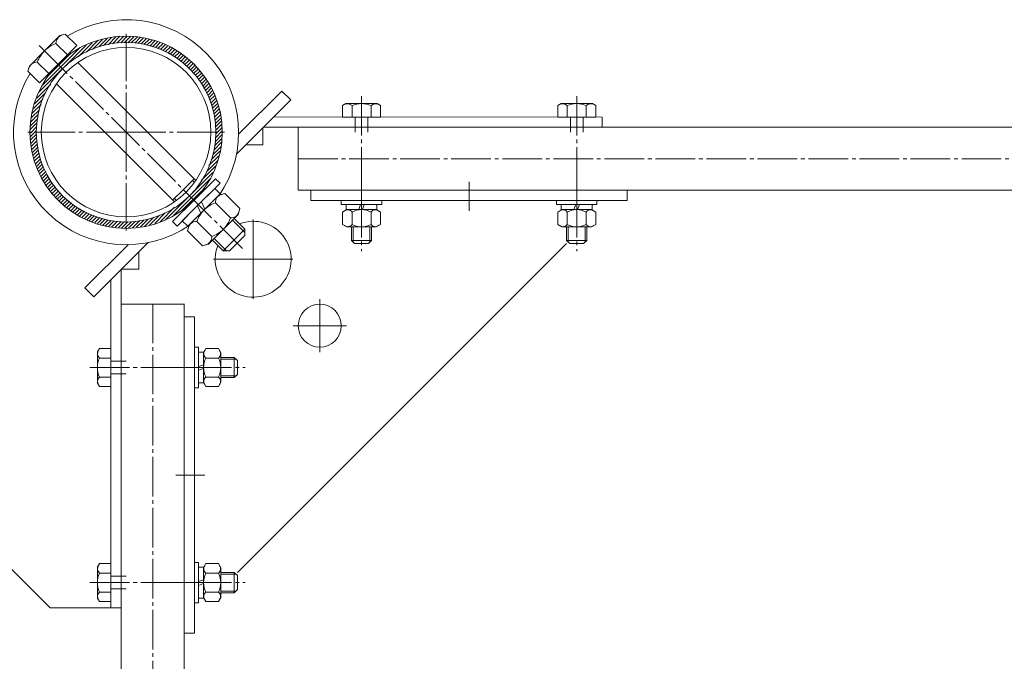
# Model space of a CAD drawing. Units: millimetres. Extents: x -3497 to 4010, y -3992 to 4024.
# Drawn here: x 61 to 450, y 1914 to 2168 of the extents above; entities that cross this region are included whole.
import ezdxf

# ---------------------------------------------------------------- set-up
doc = ezdxf.new("R2010")
doc.units = ezdxf.units.MM
for name, pattern in [('K5LT_AXLED', [20.16, 15.66, -1.5, 1.5, -1.5]), ('K5LT_THIN', [0]), ('K5LT_THIN_INCLUDED_TO_HATCHING', [0])]:
    doc.linetypes.add(name, pattern=pattern)

# ---------------------------------------------------------------- blocks, each defined once
blk = doc.blocks.new('U165')
at = {"color": 7, "linetype": 'K5LT_THIN_INCLUDED_TO_HATCHING', "lineweight": 18}
for p, q in [((126.38, 2050.59), (130.38, 2050.59)), ((130.38, 2050.59), (130.38, 1925.59)), ((126.38, 1925.59), (130.38, 1925.59))]:
    blk.add_line(p, q, dxfattribs=at)
at = {"color": 30, "linetype": 'K5LT_AXLED', "lineweight": 18, "true_color": 0xff8000}
for p, q in [((133.68, 2030.59), (122.15, 2030.59)), ((134.51, 1988.09), (122.99, 1988.09)), ((134.34, 1945.59), (122.65, 1945.59))]:
    blk.add_line(p, q, dxfattribs=at)
blk = doc.blocks.new('U167')
at = {"color": 7, "linetype": 'K5LT_THIN_INCLUDED_TO_HATCHING', "lineweight": 18}
for p, q in [((92.08, 2036.76), (92.85, 2038.09)), ((92.85, 2038.09), (97.38, 2038.09)), ((97.38, 2038.09), (97.38, 2030.59)), ((92.08, 2030.59), (92.08, 2036.76)), ((92.85, 2034.34), (97.38, 2034.34)), ((130.33, 2034.59), (130.38, 2034.59)), ((140.78, 2034.59), (146.13, 2034.59)), ((146.13, 2034.59), (147.38, 2033.34)), ((146.13, 2034.59), (146.13, 2030.59)), ((92.08, 2030.59), (92.08, 2024.41)), ((97.38, 2023.08), (97.38, 2030.59)), ((146.13, 2026.59), (146.13, 2030.59)), ((147.38, 2033.34), (147.38, 2030.59)), ((147.38, 2027.84), (147.38, 2030.59)), ((92.85, 2026.83), (97.38, 2026.83)), ((130.33, 2026.59), (130.38, 2026.59)), ((140.78, 2026.59), (146.13, 2026.59)), ((146.13, 2026.59), (147.38, 2027.84)), ((92.08, 2024.41), (92.85, 2023.08)), ((92.85, 2023.08), (97.38, 2023.08))]:
    blk.add_line(p, q, dxfattribs=at)
at = {"color": 7, "linetype": 'K5LT_THIN', "lineweight": 18}
for p, q in [((130.33, 2033.91), (130.38, 2033.91)), ((140.78, 2033.91), (146.81, 2033.91)), ((130.33, 2027.26), (130.38, 2027.26)), ((140.78, 2027.26), (146.81, 2027.26))]:
    blk.add_line(p, q, dxfattribs=at)
at = {"color": 7, "linetype": 'K5LT_THIN_INCLUDED_TO_HATCHING', "lineweight": 18}
for centre, radius, start, end in [((101.63, 2030.59), 9.55, 156.8627, 180), ((94.77, 2036.15), 2.64, 150.9367, 223.2461), ((101.63, 2030.59), 9.55, 180, 203.1373), ((94.77, 2025.03), 2.64, 136.7539, 209.0633)]:
    blk.add_arc(centre, radius, start, end, dxfattribs=at)
blk = doc.blocks.new('U168')
at = {"color": 7, "linetype": 'K5LT_THIN_INCLUDED_TO_HATCHING', "lineweight": 18}
for p, q in [((130.38, 2030.59), (130.38, 2038.59)), ((130.38, 2038.59), (131.98, 2038.59)), ((131.98, 2038.59), (131.98, 2036.69)), ((130.38, 2030.59), (130.38, 2022.59)), ((130.38, 2022.59), (131.98, 2022.59)), ((131.98, 2022.59), (131.98, 2024.49))]:
    blk.add_line(p, q, dxfattribs=at)
blk = doc.blocks.new('U169')
at = {"color": 7, "linetype": 'K5LT_THIN_INCLUDED_TO_HATCHING', "lineweight": 18}
for p, q in [((133.98, 2036.69), (131.98, 2036.69)), ((131.98, 2036.69), (131.98, 2030.59)), ((133.98, 2030.59), (133.98, 2036.69)), ((131.98, 2030.97), (133.98, 2031.7)), ((131.98, 2024.49), (131.98, 2030.59)), ((133.98, 2030.59), (133.98, 2024.49)), ((133.98, 2030.21), (131.98, 2029.48)), ((133.98, 2024.49), (131.98, 2024.49))]:
    blk.add_line(p, q, dxfattribs=at)
blk = doc.blocks.new('U170')
at = {"color": 7, "linetype": 'K5LT_THIN_INCLUDED_TO_HATCHING', "lineweight": 18}
for p, q in [((133.98, 2036.44), (134.94, 2038.09)), ((134.94, 2038.09), (139.83, 2038.09)), ((139.83, 2038.09), (140.78, 2036.44)), ((133.98, 2030.59), (133.98, 2036.44)), ((134.94, 2034.34), (139.83, 2034.34)), ((140.78, 2036.44), (140.78, 2030.59)), ((133.98, 2030.59), (133.98, 2024.74)), ((140.78, 2024.74), (140.78, 2030.59)), ((134.94, 2026.83), (139.83, 2026.83)), ((133.98, 2024.74), (134.94, 2023.08)), ((134.94, 2023.08), (139.83, 2023.08)), ((139.83, 2023.08), (140.78, 2024.74))]:
    blk.add_line(p, q, dxfattribs=at)
for centre, radius, start, end in [((141.83, 2030.59), 7.84, 151.4211, 180), ((136.08, 2036.03), 2.04, 142.6066, 235.9525), ((138.69, 2036.03), 2.04, 304.0475, 37.3934), ((132.94, 2030.59), 7.84, 0, 28.5789), ((141.83, 2030.59), 7.84, 180, 208.5789), ((132.94, 2030.59), 7.84, 331.4211, 0), ((136.08, 2025.15), 2.04, 124.0475, 217.3934), ((138.69, 2025.15), 2.04, 322.6066, 55.9525)]:
    blk.add_arc(centre, radius, start, end, dxfattribs=at)
blk = doc.blocks.new('U166')
at = {"color": 30, "linetype": 'K5LT_AXLED', "lineweight": 18, "true_color": 0xff8000}
blk.add_line((89.08, 2030.59), (150.38, 2030.59), dxfattribs=at)
for name in ['U167', 'U168', 'U170', 'U169']:
    blk.add_blockref(name, (0, 0))
blk = doc.blocks.new('U172')
at = {"color": 7, "linetype": 'K5LT_THIN_INCLUDED_TO_HATCHING', "lineweight": 18}
for p, q in [((92.08, 1951.76), (92.85, 1953.09)), ((92.85, 1953.09), (97.38, 1953.09)), ((97.38, 1953.09), (97.38, 1945.59)), ((92.08, 1945.59), (92.08, 1951.76)), ((92.85, 1949.34), (97.38, 1949.34)), ((130.33, 1949.59), (130.38, 1949.59)), ((140.78, 1949.59), (146.13, 1949.59)), ((146.13, 1949.59), (147.38, 1948.34)), ((146.13, 1949.59), (146.13, 1945.59)), ((92.08, 1945.59), (92.08, 1939.41)), ((97.38, 1938.08), (97.38, 1945.59)), ((146.13, 1941.59), (146.13, 1945.59)), ((147.38, 1948.34), (147.38, 1945.59)), ((147.38, 1942.84), (147.38, 1945.59)), ((92.85, 1941.83), (97.38, 1941.83)), ((130.33, 1941.59), (130.38, 1941.59)), ((140.78, 1941.59), (146.13, 1941.59)), ((146.13, 1941.59), (147.38, 1942.84)), ((92.08, 1939.41), (92.85, 1938.08)), ((92.85, 1938.08), (97.38, 1938.08))]:
    blk.add_line(p, q, dxfattribs=at)
at = {"color": 7, "linetype": 'K5LT_THIN', "lineweight": 18}
for p, q in [((130.33, 1948.91), (130.38, 1948.91)), ((140.78, 1948.91), (146.81, 1948.91)), ((130.33, 1942.26), (130.38, 1942.26)), ((140.78, 1942.26), (146.81, 1942.26))]:
    blk.add_line(p, q, dxfattribs=at)
at = {"color": 7, "linetype": 'K5LT_THIN_INCLUDED_TO_HATCHING', "lineweight": 18}
for centre, radius, start, end in [((101.63, 1945.59), 9.55, 156.8627, 180), ((94.77, 1951.15), 2.64, 150.9367, 223.2461), ((101.63, 1945.59), 9.55, 180, 203.1373), ((94.77, 1940.03), 2.64, 136.7539, 209.0633)]:
    blk.add_arc(centre, radius, start, end, dxfattribs=at)
blk = doc.blocks.new('U173')
at = {"color": 7, "linetype": 'K5LT_THIN_INCLUDED_TO_HATCHING', "lineweight": 18}
for p, q in [((130.38, 1945.59), (130.38, 1953.59)), ((130.38, 1953.59), (131.98, 1953.59)), ((131.98, 1953.59), (131.98, 1951.69)), ((130.38, 1945.59), (130.38, 1937.59)), ((130.38, 1937.59), (131.98, 1937.59)), ((131.98, 1937.59), (131.98, 1939.49))]:
    blk.add_line(p, q, dxfattribs=at)
blk = doc.blocks.new('U174')
at = {"color": 7, "linetype": 'K5LT_THIN_INCLUDED_TO_HATCHING', "lineweight": 18}
for p, q in [((133.98, 1951.69), (131.98, 1951.69)), ((131.98, 1951.69), (131.98, 1945.59)), ((133.98, 1945.59), (133.98, 1951.69)), ((131.98, 1945.97), (133.98, 1946.7)), ((131.98, 1939.49), (131.98, 1945.59)), ((133.98, 1945.21), (131.98, 1944.48)), ((133.98, 1945.59), (133.98, 1939.49)), ((133.98, 1939.49), (131.98, 1939.49))]:
    blk.add_line(p, q, dxfattribs=at)
blk = doc.blocks.new('U175')
at = {"color": 7, "linetype": 'K5LT_THIN_INCLUDED_TO_HATCHING', "lineweight": 18}
for p, q in [((133.98, 1951.44), (134.94, 1953.09)), ((134.94, 1953.09), (139.83, 1953.09)), ((139.83, 1953.09), (140.78, 1951.44)), ((133.98, 1945.59), (133.98, 1951.44)), ((134.94, 1949.34), (139.83, 1949.34)), ((140.78, 1951.44), (140.78, 1945.59)), ((133.98, 1945.59), (133.98, 1939.74)), ((140.78, 1939.74), (140.78, 1945.59)), ((134.94, 1941.83), (139.83, 1941.83)), ((133.98, 1939.74), (134.94, 1938.08)), ((134.94, 1938.08), (139.83, 1938.08)), ((139.83, 1938.08), (140.78, 1939.74))]:
    blk.add_line(p, q, dxfattribs=at)
for centre, radius, start, end in [((141.83, 1945.59), 7.84, 151.4211, 180), ((136.08, 1951.03), 2.04, 142.6066, 235.9525), ((138.69, 1951.03), 2.04, 304.0475, 37.3934), ((132.94, 1945.59), 7.84, 0, 28.5789), ((141.83, 1945.59), 7.84, 180, 208.5789), ((132.94, 1945.59), 7.84, 331.4211, 0), ((136.08, 1940.15), 2.04, 124.0475, 217.3934), ((138.69, 1940.15), 2.04, 322.6066, 55.9525)]:
    blk.add_arc(centre, radius, start, end, dxfattribs=at)
blk = doc.blocks.new('U171')
at = {"color": 30, "linetype": 'K5LT_AXLED', "lineweight": 18, "true_color": 0xff8000}
blk.add_line((89.08, 1945.59), (150.38, 1945.59), dxfattribs=at)
for name in ['U172', 'U173', 'U175', 'U174']:
    blk.add_blockref(name, (0, 0))
blk = doc.blocks.new('U177')
at = {"color": 7, "linetype": 'K5LT_THIN_INCLUDED_TO_HATCHING', "lineweight": 18}
for p, q in [((190.21, 2134.89), (188.88, 2134.12)), ((188.88, 2134.12), (188.88, 2129.59)), ((196.38, 2134.89), (190.21, 2134.89)), ((192.63, 2134.12), (192.63, 2129.59)), ((196.38, 2134.89), (202.56, 2134.89)), ((200.13, 2134.12), (200.13, 2129.59)), ((202.56, 2134.89), (203.89, 2134.12)), ((203.89, 2134.12), (203.89, 2129.59)), ((188.88, 2129.59), (196.38, 2129.59)), ((203.89, 2129.59), (196.38, 2129.59)), ((192.38, 2096.64), (192.38, 2096.59)), ((200.38, 2096.64), (200.38, 2096.59)), ((192.38, 2086.19), (192.38, 2080.84)), ((200.38, 2086.19), (200.38, 2080.84)), ((192.38, 2080.84), (193.63, 2079.59)), ((192.38, 2080.84), (196.38, 2080.84)), ((193.63, 2079.59), (196.38, 2079.59)), ((200.38, 2080.84), (196.38, 2080.84)), ((199.13, 2079.59), (196.38, 2079.59)), ((200.38, 2080.84), (199.13, 2079.59))]:
    blk.add_line(p, q, dxfattribs=at)
at = {"color": 7, "linetype": 'K5LT_THIN', "lineweight": 18}
for p, q in [((193.06, 2096.64), (193.06, 2096.59)), ((199.71, 2096.64), (199.71, 2096.59)), ((193.06, 2086.19), (193.06, 2080.16)), ((199.71, 2086.19), (199.71, 2080.16))]:
    blk.add_line(p, q, dxfattribs=at)
at = {"color": 7, "linetype": 'K5LT_THIN_INCLUDED_TO_HATCHING', "lineweight": 18}
for centre, radius, start, end in [((190.82, 2132.2), 2.64, 46.7539, 119.0633), ((196.38, 2125.34), 9.55, 90, 113.1373), ((196.38, 2125.34), 9.55, 66.8627, 90), ((201.94, 2132.2), 2.64, 60.9367, 133.2461)]:
    blk.add_arc(centre, radius, start, end, dxfattribs=at)
blk = doc.blocks.new('U178')
at = {"color": 7, "linetype": 'K5LT_THIN_INCLUDED_TO_HATCHING', "lineweight": 18}
for p, q in [((196.38, 2096.59), (188.38, 2096.59)), ((188.38, 2096.59), (188.38, 2094.99)), ((196.38, 2096.59), (204.38, 2096.59)), ((204.38, 2096.59), (204.38, 2094.99)), ((188.38, 2094.99), (190.28, 2094.99)), ((204.38, 2094.99), (202.48, 2094.99))]:
    blk.add_line(p, q, dxfattribs=at)
blk = doc.blocks.new('U179')
at = {"color": 7, "linetype": 'K5LT_THIN_INCLUDED_TO_HATCHING', "lineweight": 18}
for p, q in [((190.28, 2092.99), (190.28, 2094.99)), ((190.28, 2094.99), (196.38, 2094.99)), ((196.38, 2092.99), (190.28, 2092.99)), ((196, 2094.99), (195.27, 2092.99)), ((202.48, 2094.99), (196.38, 2094.99)), ((196.38, 2092.99), (202.48, 2092.99)), ((196.76, 2092.99), (197.49, 2094.99)), ((202.48, 2092.99), (202.48, 2094.99))]:
    blk.add_line(p, q, dxfattribs=at)
blk = doc.blocks.new('U180')
at = {"color": 7, "linetype": 'K5LT_THIN_INCLUDED_TO_HATCHING', "lineweight": 18}
for p, q in [((190.53, 2092.99), (188.88, 2092.03)), ((196.38, 2092.99), (190.53, 2092.99)), ((196.38, 2092.99), (202.23, 2092.99)), ((202.23, 2092.99), (203.89, 2092.03)), ((188.88, 2092.03), (188.88, 2087.14)), ((192.63, 2092.03), (192.63, 2087.14)), ((200.13, 2092.03), (200.13, 2087.14)), ((203.89, 2092.03), (203.89, 2087.14)), ((188.88, 2087.14), (190.53, 2086.19)), ((190.53, 2086.19), (196.38, 2086.19)), ((202.23, 2086.19), (196.38, 2086.19)), ((203.89, 2087.14), (202.23, 2086.19))]:
    blk.add_line(p, q, dxfattribs=at)
for centre, radius, start, end in [((190.94, 2090.89), 2.04, 34.0475, 127.3934), ((196.38, 2085.14), 7.84, 90, 118.5789), ((196.38, 2085.14), 7.84, 61.4211, 90), ((201.82, 2090.89), 2.04, 52.6066, 145.9525), ((190.94, 2088.28), 2.04, 232.6066, 325.9525), ((196.38, 2094.03), 7.84, 241.4211, 270), ((196.38, 2094.03), 7.84, 270, 298.5789), ((201.82, 2088.28), 2.04, 214.0475, 307.3934)]:
    blk.add_arc(centre, radius, start, end, dxfattribs=at)
blk = doc.blocks.new('U176')
at = {"color": 30, "linetype": 'K5LT_AXLED', "lineweight": 18, "true_color": 0xff8000}
blk.add_line((196.38, 2137.89), (196.38, 2076.59), dxfattribs=at)
for name in ['U177', 'U178', 'U180', 'U179']:
    blk.add_blockref(name, (0, 0))
blk = doc.blocks.new('U182')
at = {"color": 7, "linetype": 'K5LT_THIN_INCLUDED_TO_HATCHING', "lineweight": 18}
for p, q in [((275.21, 2134.89), (273.88, 2134.12)), ((273.88, 2134.12), (273.88, 2129.59)), ((281.38, 2134.89), (275.21, 2134.89)), ((277.63, 2134.12), (277.63, 2129.59)), ((281.38, 2134.89), (287.56, 2134.89)), ((285.13, 2134.12), (285.13, 2129.59)), ((287.56, 2134.89), (288.89, 2134.12)), ((288.89, 2134.12), (288.89, 2129.59)), ((273.88, 2129.59), (281.38, 2129.59)), ((288.89, 2129.59), (281.38, 2129.59)), ((277.38, 2096.64), (277.38, 2096.59)), ((285.38, 2096.64), (285.38, 2096.59)), ((277.38, 2086.19), (277.38, 2080.84)), ((285.38, 2086.19), (285.38, 2080.84)), ((277.38, 2080.84), (278.63, 2079.59)), ((277.38, 2080.84), (281.38, 2080.84)), ((278.63, 2079.59), (281.38, 2079.59)), ((285.38, 2080.84), (281.38, 2080.84)), ((284.13, 2079.59), (281.38, 2079.59)), ((285.38, 2080.84), (284.13, 2079.59))]:
    blk.add_line(p, q, dxfattribs=at)
at = {"color": 7, "linetype": 'K5LT_THIN', "lineweight": 18}
for p, q in [((278.06, 2096.64), (278.06, 2096.59)), ((284.71, 2096.64), (284.71, 2096.59)), ((278.06, 2086.19), (278.06, 2080.16)), ((284.71, 2086.19), (284.71, 2080.16))]:
    blk.add_line(p, q, dxfattribs=at)
at = {"color": 7, "linetype": 'K5LT_THIN_INCLUDED_TO_HATCHING', "lineweight": 18}
for centre, radius, start, end in [((275.82, 2132.2), 2.64, 46.7539, 119.0633), ((281.38, 2125.34), 9.55, 90, 113.1373), ((281.38, 2125.34), 9.55, 66.8627, 90), ((286.94, 2132.2), 2.64, 60.9367, 133.2461)]:
    blk.add_arc(centre, radius, start, end, dxfattribs=at)
blk = doc.blocks.new('U183')
at = {"color": 7, "linetype": 'K5LT_THIN_INCLUDED_TO_HATCHING', "lineweight": 18}
for p, q in [((281.38, 2096.59), (273.38, 2096.59)), ((273.38, 2096.59), (273.38, 2094.99)), ((281.38, 2096.59), (289.38, 2096.59)), ((289.38, 2096.59), (289.38, 2094.99)), ((273.38, 2094.99), (275.28, 2094.99)), ((289.38, 2094.99), (287.48, 2094.99))]:
    blk.add_line(p, q, dxfattribs=at)
blk = doc.blocks.new('U184')
at = {"color": 7, "linetype": 'K5LT_THIN_INCLUDED_TO_HATCHING', "lineweight": 18}
for p, q in [((275.28, 2092.99), (275.28, 2094.99)), ((275.28, 2094.99), (281.38, 2094.99)), ((281.38, 2092.99), (275.28, 2092.99)), ((281, 2094.99), (280.27, 2092.99)), ((287.48, 2094.99), (281.38, 2094.99)), ((281.38, 2092.99), (287.48, 2092.99)), ((281.76, 2092.99), (282.49, 2094.99)), ((287.48, 2092.99), (287.48, 2094.99))]:
    blk.add_line(p, q, dxfattribs=at)
blk = doc.blocks.new('U185')
at = {"color": 7, "linetype": 'K5LT_THIN_INCLUDED_TO_HATCHING', "lineweight": 18}
for p, q in [((275.53, 2092.99), (273.88, 2092.03)), ((281.38, 2092.99), (275.53, 2092.99)), ((281.38, 2092.99), (287.23, 2092.99)), ((287.23, 2092.99), (288.89, 2092.03)), ((273.88, 2092.03), (273.88, 2087.14)), ((277.63, 2092.03), (277.63, 2087.14)), ((285.13, 2092.03), (285.13, 2087.14)), ((288.89, 2092.03), (288.89, 2087.14)), ((273.88, 2087.14), (275.53, 2086.19)), ((275.53, 2086.19), (281.38, 2086.19)), ((287.23, 2086.19), (281.38, 2086.19)), ((288.89, 2087.14), (287.23, 2086.19))]:
    blk.add_line(p, q, dxfattribs=at)
for centre, radius, start, end in [((275.94, 2090.89), 2.04, 34.0475, 127.3934), ((281.38, 2085.14), 7.84, 90, 118.5789), ((281.38, 2085.14), 7.84, 61.4211, 90), ((286.82, 2090.89), 2.04, 52.6066, 145.9525), ((275.94, 2088.28), 2.04, 232.6066, 325.9525), ((281.38, 2094.03), 7.84, 241.4211, 270), ((281.38, 2094.03), 7.84, 270, 298.5789), ((286.82, 2088.28), 2.04, 214.0475, 307.3934)]:
    blk.add_arc(centre, radius, start, end, dxfattribs=at)
blk = doc.blocks.new('U181')
at = {"color": 30, "linetype": 'K5LT_AXLED', "lineweight": 18, "true_color": 0xff8000}
blk.add_line((281.38, 2137.89), (281.38, 2076.59), dxfattribs=at)
for name in ['U182', 'U183', 'U185', 'U184']:
    blk.add_blockref(name, (0, 0))
blk = doc.blocks.new('U186')
at = {"color": 30, "linetype": 'K5LT_AXLED', "lineweight": 18, "true_color": 0xff8000}
for p, q in [((196.38, 2093.29), (196.38, 2104.82)), ((281.38, 2092.62), (281.38, 2104.31)), ((238.88, 2092.46), (238.88, 2103.98))]:
    blk.add_line(p, q, dxfattribs=at)
at = {"color": 7, "linetype": 'K5LT_THIN_INCLUDED_TO_HATCHING', "lineweight": 18}
for p, q in [((176.38, 2100.59), (176.38, 2096.59)), ((301.38, 2100.59), (301.38, 2096.59)), ((176.38, 2096.59), (301.38, 2096.59))]:
    blk.add_line(p, q, dxfattribs=at)
blk = doc.blocks.new('U187')
at = {"color": 30, "linetype": 'K5LT_AXLED', "lineweight": 18, "true_color": 0xff8000}
for q in [(103.38, 2163.59), (63.38, 2123.59), (143.38, 2123.59), (103.38, 2083.59)]:
    blk.add_line((103.38, 2123.59), q, dxfattribs=at)
blk = doc.blocks.new('U188')
at = {"color": 30, "linetype": 'K5LT_AXLED', "lineweight": 18, "true_color": 0xff8000}
for q in [(179.89, 2057.6), (169.39, 2047.1), (190.39, 2047.1), (179.89, 2036.6)]:
    blk.add_line((179.89, 2047.1), q, dxfattribs=at)
blk = doc.blocks.new('U197')
at = {"color": 30, "linetype": 'K5LT_AXLED', "lineweight": 18, "true_color": 0xff8000}
for q in [(153.59, 2090.38), (136.59, 2073.38), (170.59, 2073.38), (153.59, 2056.38)]:
    blk.add_line((153.59, 2073.38), q, dxfattribs=at)
blk = doc.blocks.new('U328')
at = {"color": 7, "linetype": 'K5LT_THIN_INCLUDED_TO_HATCHING', "lineweight": 18}
for p, q in [((71.21, 2155.76), (77.25, 2161.81)), ((75.63, 2158.68), (80.19, 2154.13)), ((77.25, 2161.81), (79.31, 2162.36)), ((79.31, 2162.36), (83.86, 2157.8)), ((71.21, 2155.76), (65.16, 2149.71)), ((83.86, 2157.8), (76.51, 2150.46)), ((68.29, 2151.33), (72.84, 2146.78)), ((84.32, 2151.13), (130.93, 2104.52)), ((65.16, 2149.71), (64.61, 2147.66)), ((64.61, 2147.66), (69.16, 2143.11)), ((69.16, 2143.11), (76.51, 2150.46)), ((75.83, 2142.65), (122.44, 2096.04)), ((130.25, 2105.2), (126.01, 2100.96)), ((121.77, 2096.72), (126.01, 2100.96)), ((134.16, 2101.3), (134.49, 2100.96)), ((125.67, 2092.81), (126.01, 2092.47)), ((146.02, 2089.43), (150.23, 2085.23)), ((150.23, 2085.23), (145.99, 2080.98)), ((150.23, 2085.23), (150.23, 2082.75)), ((137.54, 2080.95), (141.74, 2076.74)), ((141.74, 2076.74), (145.99, 2080.98)), ((150.23, 2082.75), (147.22, 2079.75)), ((144.22, 2076.74), (147.22, 2079.75)), ((141.74, 2076.74), (144.22, 2076.74))]:
    blk.add_line(p, q, dxfattribs=at)
at = {"color": 7, "linetype": 'K5LT_THIN', "lineweight": 18}
for p, q in [((129.58, 2104.53), (130.37, 2103.74)), ((133.59, 2100.53), (133.82, 2100.29)), ((122.44, 2097.39), (123.23, 2096.6)), ((126.44, 2093.38), (126.68, 2093.14)), ((145.35, 2088.76), (150.23, 2083.89)), ((138.2, 2081.62), (143.08, 2076.74))]:
    blk.add_line(p, q, dxfattribs=at)
at = {"color": 7, "linetype": 'K5LT_THIN_INCLUDED_TO_HATCHING', "lineweight": 18}
for centre, radius, start, end in [((80.56, 2146.41), 13.22, 111.8627, 135), ((79.29, 2158.56), 3.66, 106.0192, 178.1636), ((80.56, 2146.41), 13.22, 135, 158.1373), ((82.31, 2154.7), 1.1, 135, 192.2569), ((68.4, 2147.68), 3.66, 91.8364, 163.9808), ((72.27, 2144.66), 1.1, 77.7431, 135)]:
    blk.add_arc(centre, radius, start, end, dxfattribs=at)
blk = doc.blocks.new('U329')
at = {"color": 7, "linetype": 'K5LT_THIN_INCLUDED_TO_HATCHING', "lineweight": 18}
for p, q in [((130.25, 2096.72), (138.74, 2105.2)), ((138.74, 2105.2), (140.5, 2103.43)), ((140.5, 2103.43), (132.02, 2094.95)), ((130.25, 2096.72), (121.77, 2088.23)), ((123.53, 2086.46), (132.02, 2094.95)), ((121.77, 2088.23), (123.53, 2086.46))]:
    blk.add_line(p, q, dxfattribs=at)
blk = doc.blocks.new('U330')
at = {"color": 7, "linetype": 'K5LT_THIN_INCLUDED_TO_HATCHING', "lineweight": 18}
for p, q in [((132.02, 2094.95), (138.45, 2101.38)), ((138.45, 2101.38), (140.58, 2099.26)), ((140.58, 2099.26), (134.14, 2092.83)), ((132.02, 2094.95), (125.58, 2088.51)), ((127.71, 2086.39), (134.14, 2092.83)), ((131.62, 2094.54), (132.96, 2091.65)), ((134.55, 2093.23), (133.2, 2096.12)), ((125.58, 2088.51), (127.71, 2086.39))]:
    blk.add_line(p, q, dxfattribs=at)
blk = doc.blocks.new('U331')
at = {"color": 7, "linetype": 'K5LT_THIN_INCLUDED_TO_HATCHING', "lineweight": 18}
for p, q in [((134.14, 2092.83), (139.97, 2098.66)), ((139.97, 2098.66), (142.36, 2099.3)), ((142.36, 2099.3), (148.25, 2093.41)), ((134.14, 2092.83), (128.31, 2086.99)), ((138.69, 2095.63), (144.58, 2089.74)), ((148.25, 2093.41), (147.61, 2091.02)), ((147.61, 2091.02), (141.78, 2085.19)), ((128.31, 2086.99), (127.67, 2084.6)), ((131.34, 2088.28), (137.23, 2082.39)), ((135.94, 2079.36), (141.78, 2085.19)), ((127.67, 2084.6), (133.55, 2078.72)), ((133.55, 2078.72), (135.94, 2079.36))]:
    blk.add_line(p, q, dxfattribs=at)
for centre, radius, start, end in [((141.79, 2095.93), 3.12, 101.5575, 185.4954), ((142.3, 2084.67), 11.53, 135, 161.7783), ((142.3, 2084.67), 11.53, 108.2217, 135), ((133.62, 2093.35), 11.53, 315, 341.7783), ((144.88, 2092.84), 3.12, 264.5046, 348.4425), ((131.04, 2085.17), 3.12, 84.5046, 168.4425), ((133.62, 2093.35), 11.53, 288.2217, 315), ((134.12, 2082.09), 3.12, 281.5575, 5.4954)]:
    blk.add_arc(centre, radius, start, end, dxfattribs=at)
blk = doc.blocks.new('U327')
at = {"color": 30, "linetype": 'K5LT_AXLED', "lineweight": 18, "true_color": 0xff8000}
blk.add_line((69.09, 2157.88), (149.34, 2077.62), dxfattribs=at)
for name in ['U328', 'U329', 'U330', 'U331']:
    blk.add_blockref(name, (0, 0))

msp = doc.modelspace()

# ---------------------------------------------------------------- hatches: boundary and pattern name
h = msp.add_hatch()
h.set_pattern_fill('', angle=45, style=0, pattern_type=0)
h.set_pattern_definition([(45, (0, 0), (-0.7071068, 0.7071068), [])])
h.paths.add_polyline_path([(141.382, 2123.586), (140.584, 2131.332), (138.224, 2138.753), (134.4, 2145.537), (129.274, 2151.399), (123.061, 2156.093), (116.021, 2159.422), (108.451, 2161.247), (100.668, 2161.489), (92.998, 2160.14), (85.765, 2157.256), (79.271, 2152.958), (73.79, 2147.426), (69.552, 2140.893), (66.734, 2133.634), (65.456, 2125.952), (65.77, 2118.171), (67.663, 2110.618), (71.057, 2103.609), (75.808, 2097.439), (81.717, 2092.367), (88.535, 2088.606), (95.978, 2086.314), (103.731, 2085.588), (111.469, 2086.457), (118.868, 2088.885), (125.617, 2092.77), (131.432, 2097.95), (136.068, 2104.206), (139.333, 2111.276), (141.087, 2118.863)])
h.paths.add_polyline_path([(67.882, 2123.586), (68.68, 2131.07), (71.037, 2138.217), (74.848, 2144.707), (79.942, 2150.247), (86.088, 2154.589), (93.013, 2157.538), (100.403, 2158.961), (107.927, 2158.794), (115.247, 2157.045), (122.033, 2153.792), (127.982, 2149.181), (132.824, 2143.42), (136.344, 2136.768), (138.382, 2129.523), (138.847, 2122.011), (137.718, 2114.571), (135.046, 2107.535), (130.951, 2101.221), (125.616, 2095.912), (119.283, 2091.846), (112.235, 2089.208), (104.789, 2088.114), (97.279, 2088.615), (90.044, 2090.687), (83.409, 2094.238), (77.671, 2099.108), (73.088, 2105.078), (69.868, 2111.88), (68.153, 2119.208)])

# ---------------------------------------------------------------- linework, layer by layer
at = {"color": 7, "linetype": 'K5LT_THIN_INCLUDED_TO_HATCHING', "lineweight": 18}
for p, q in [((164.9, 2139.85), (147.843, 2122.793)), ((168.436, 2136.314), (164.9, 2139.85)), ((168.436, 2136.314), (146.987, 2114.865)), ((161.735, 2129.614), (291.382, 2129.586)), ((291.382, 2129.586), (291.382, 2125.586)), ((157.378, 2118.615), (157.378, 2125.257)), ((157.736, 2125.615), (291.382, 2125.586)), ((171.378, 2125.612), (2035.384, 2125.612)), ((171.378, 2100.612), (171.378, 2125.612)), ((150.736, 2118.615), (157.378, 2118.615)), ((171.378, 2100.612), (2035.384, 2100.612)), ((287.482, 2094.686), (287.782, 2094.986)), ((73.382, 1935.586), (-70.618, 2079.586)), ((87.118, 2062.068), (104.175, 2079.125)), ((90.654, 2058.532), (112.103, 2079.981)), ((147.382, 1949.586), (277.382, 2079.586)), ((108.382, 2076.26), (108.382, 2069.44)), ((101.382, 2069.26), (101.382, 1935.586)), ((108.382, 2069.44), (101.561, 2069.44)), ((90.654, 2058.532), (87.118, 2062.068)), ((97.382, 2065.26), (97.382, 1935.586)), ((101.382, 2055.809), (101.382, 1437.662)), ((101.382, 2055.583), (126.382, 2055.583)), ((126.382, 2055.809), (126.382, 1437.662)), ((131.982, 1939.186), (132.282, 1939.486)), ((97.382, 1935.586), (73.382, 1935.586)), ((97.382, 1935.586), (101.382, 1935.586))]:
    msp.add_line(p, q, dxfattribs=at)
at = {"color": 30, "linetype": 'K5LT_AXLED', "lineweight": 18, "true_color": 0xff8000}
for p, q in [((193.882, 2129.586), (193.882, 2123.586)), ((198.882, 2129.586), (198.882, 2123.586)), ((278.882, 2129.586), (278.882, 2123.586)), ((283.882, 2129.586), (283.882, 2123.586)), ((171.376, 2113.112), (2038.084, 2113.112)), ((113.882, 2055.809), (113.882, 1433.662)), ((97.382, 2033.086), (103.382, 2033.086)), ((97.382, 2028.086), (103.382, 2028.086)), ((97.382, 1948.086), (103.382, 1948.086)), ((97.382, 1943.086), (103.382, 1943.086))]:
    msp.add_line(p, q, dxfattribs=at)
at = {"color": 7, "linetype": 'K5LT_THIN_INCLUDED_TO_HATCHING', "lineweight": 18}
for centre, radius in [((103.382, 2123.586), 38), ((103.382, 2123.586), 35.5), ((103.382, 2123.586), 33.5), ((179.895, 2047.099), 8.5)]:
    msp.add_circle(centre, radius, dxfattribs=at)
for centre, radius, start, end in [((103.382, 2123.586), 44.468, 325.7389, 121.4849), ((103.382, 2123.586), 44.468, 148.5151, 304.2611), ((153.586, 2073.382), 15, 158.57818, 111.42182)]:
    msp.add_arc(centre, radius, start, end, dxfattribs=at)

# ---------------------------------------------------------------- block references
for name in ['U187', 'U327', 'U176', 'U181', 'U186', 'U197', 'U188', 'U165', 'U166', 'U171']:
    msp.add_blockref(name, (0, 0))

doc.saveas('drawing.dxf')
